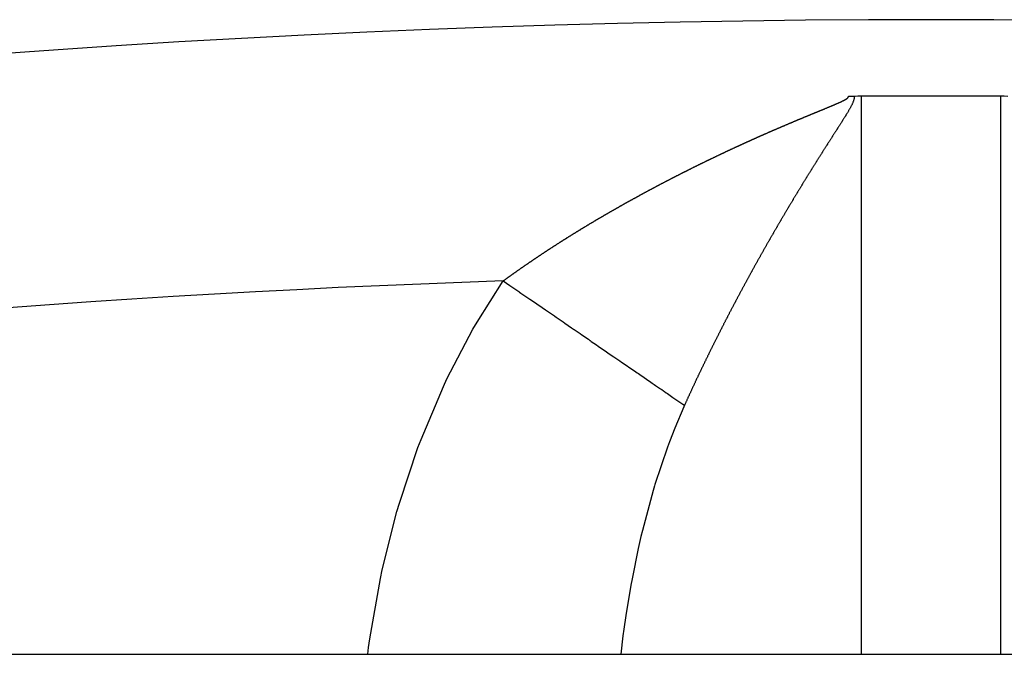
# Model space of a CAD drawing. Units: millimetres. Extents: x -331 to 543, y -360 to 360.
# Drawn here: x -238 to -230, y 85 to 90 of the extents above; entities that cross this region are included whole.
import ezdxf

# ---------------------------------------------------------------- set-up
doc = ezdxf.new("R2010")
doc.units = ezdxf.units.MM
doc.linetypes.add('DASHED', pattern=[9.652, 8.128, -1.524])
doc.layers.add('nevidi', color=4, linetype='DASHED')

msp = doc.modelspace()

# ---------------------------------------------------------------- linework, layer by layer
at = {"color": 2}
for p, q in [((-231.55, 89.3996), (-231, 89.3996)), ((-231, 89.3996), (-230.45, 89.3996)), ((-273.2295, 85), (-189.0385, 85))]:
    msp.add_line(p, q, dxfattribs=at)
for points in [[(-231.65, 89.3974), (-231.6489, 89.3975), (-231.647, 89.3975), (-231.6451, 89.3975), (-231.645, 89.3975), (-231.6432, 89.3975), (-231.6431, 89.3975), (-231.6413, 89.3975), (-231.6412, 89.3975), (-231.6394, 89.3976), (-231.6393, 89.3976), (-231.6375, 89.3976), (-231.6374, 89.3976), (-231.6356, 89.3976), (-231.6355, 89.3976), (-231.6337, 89.3976), (-231.6336, 89.3976), (-231.6318, 89.3977), (-231.6317, 89.3977), (-231.6299, 89.3977), (-231.6298, 89.3977), (-231.628, 89.3978), (-231.6279, 89.3978), (-231.6261, 89.3978), (-231.626, 89.3978), (-231.6242, 89.3979), (-231.6241, 89.3979), (-231.6223, 89.3979), (-231.6222, 89.3979), (-231.6204, 89.398), (-231.6203, 89.398), (-231.6185, 89.398), (-231.6184, 89.398), (-231.6166, 89.3981), (-231.6165, 89.3981), (-231.6147, 89.3981), (-231.6146, 89.3981), (-231.6128, 89.3982), (-231.6127, 89.3982), (-231.6109, 89.3982), (-231.6108, 89.3983), (-231.609, 89.3983), (-231.6089, 89.3983), (-231.6071, 89.3984), (-231.6069, 89.3984), (-231.6052, 89.3985), (-231.605, 89.3985), (-231.6039, 89.3985)], [(-231.6039, 89.3985), (-231.5769, 89.3993), (-231.55, 89.3996)], [(-230.45, 89.3996), (-230.4231, 89.3993), (-230.3961, 89.3985)]]:
    msp.add_lwpolyline(points, dxfattribs=at)
msp.add_arc((-231, -10), 100, 71.815629, 108.184371, dxfattribs=at)
at = {"layer": 'nevidi', "color": 7, "linetype": 'Continuous'}
for p, q in [((-231.55, 89.3996), (-231.55, 85)), ((-230.45, 85), (-230.45, 89.3996))]:
    msp.add_line(p, q, dxfattribs=at)
for points in [[(-231.9047, 89.2706), (-231.9021, 89.2717), (-231.8999, 89.2726), (-231.8965, 89.274), (-231.8949, 89.2746), (-231.8923, 89.2757), (-231.8898, 89.2768), (-231.8864, 89.2781), (-231.8851, 89.2787), (-231.8824, 89.2798), (-231.8797, 89.2809), (-231.8763, 89.2823), (-231.8752, 89.2827), (-231.8725, 89.2838), (-231.8696, 89.285), (-231.8663, 89.2864), (-231.8654, 89.2868), (-231.8629, 89.2878), (-231.8596, 89.2892), (-231.8563, 89.2906), (-231.8556, 89.2908), (-231.8531, 89.2918), (-231.8529, 89.2919), (-231.8496, 89.2933), (-231.8462, 89.2947), (-231.8458, 89.2949), (-231.8434, 89.2959), (-231.8429, 89.2961), (-231.8396, 89.2974), (-231.8363, 89.2988), (-231.8336, 89.2999), (-231.8329, 89.3002), (-231.8296, 89.3016), (-231.8265, 89.3028), (-231.8239, 89.3039), (-231.823, 89.3043), (-231.8197, 89.3057), (-231.8168, 89.3069), (-231.8142, 89.308), (-231.8131, 89.3084), (-231.8098, 89.3098), (-231.8071, 89.3109), (-231.8045, 89.312), (-231.8032, 89.3125), (-231.7999, 89.3139), (-231.7975, 89.3149), (-231.7948, 89.316), (-231.7933, 89.3166), (-231.79, 89.318), (-231.7879, 89.3189), (-231.7852, 89.32), (-231.7835, 89.3207), (-231.7802, 89.3221), (-231.7783, 89.3229), (-231.7757, 89.324), (-231.7737, 89.3248), (-231.7705, 89.3262), (-231.7688, 89.3269), (-231.7662, 89.328), (-231.764, 89.3289), (-231.7608, 89.3303), (-231.7591, 89.3311), (-231.7568, 89.3321), (-231.7544, 89.3331), (-231.7512, 89.3345), (-231.7497, 89.3351), (-231.7474, 89.3361), (-231.7449, 89.3372), (-231.7417, 89.3386), (-231.7404, 89.3392), (-231.7381, 89.3402), (-231.7354, 89.3414), (-231.7323, 89.3428), (-231.7312, 89.3433), (-231.7289, 89.3443), (-231.7261, 89.3456), (-231.723, 89.347), (-231.7222, 89.3474), (-231.7199, 89.3484), (-231.7169, 89.3498), (-231.7139, 89.3511), (-231.7133, 89.3514), (-231.7109, 89.3525), (-231.708, 89.3539), (-231.7051, 89.3553), (-231.7044, 89.3556), (-231.7022, 89.3567), (-231.6993, 89.3581), (-231.6964, 89.3595), (-231.6959, 89.3598), (-231.6934, 89.361), (-231.6908, 89.3624), (-231.688, 89.3639), (-231.6875, 89.3642), (-231.6853, 89.3654), (-231.6825, 89.3669), (-231.6799, 89.3684), (-231.6795, 89.3686), (-231.6773, 89.3698), (-231.6748, 89.3713), (-231.6725, 89.3727), (-231.6719, 89.373), (-231.6694, 89.3745), (-231.6681, 89.3753), (-231.6662, 89.3765), (-231.6646, 89.3774), (-231.6643, 89.3776), (-231.6626, 89.3788), (-231.6618, 89.3794), (-231.661, 89.38), (-231.6595, 89.3812), (-231.6584, 89.3822), (-231.658, 89.3825), (-231.6566, 89.3839), (-231.6561, 89.3845), (-231.6553, 89.3854), (-231.6541, 89.387), (-231.654, 89.3871), (-231.6523, 89.3897), (-231.6519, 89.3903)], [(-231.6039, 89.3985), (-231.6039, 89.3978), (-231.6039, 89.3944), (-231.6045, 89.3875), (-231.6049, 89.3837), (-231.606, 89.3775), (-231.6069, 89.3737), (-231.6084, 89.3679), (-231.6095, 89.3641), (-231.6113, 89.3586), (-231.6127, 89.3548), (-231.6148, 89.3494), (-231.6163, 89.3458), (-231.6185, 89.3406), (-231.6201, 89.3371), (-231.6225, 89.332), (-231.6241, 89.3286), (-231.6267, 89.3235), (-231.6283, 89.3203), (-231.631, 89.3153), (-231.6327, 89.3121), (-231.6354, 89.3072), (-231.6372, 89.3039), (-231.6398, 89.2991), (-231.6416, 89.2961), (-231.6417, 89.2959), (-231.6444, 89.2912), (-231.6462, 89.2879), (-231.649, 89.2833), (-231.6509, 89.28), (-231.6536, 89.2753), (-231.6555, 89.2722), (-231.6584, 89.2674), (-231.6602, 89.2644), (-231.6631, 89.2597), (-231.665, 89.2565), (-231.6678, 89.2519), (-231.6697, 89.2488), (-231.6725, 89.2442), (-231.6745, 89.241), (-231.6773, 89.2364), (-231.6793, 89.2333), (-231.6821, 89.2287), (-231.6841, 89.2256), (-231.6869, 89.221), (-231.6889, 89.2179), (-231.6918, 89.2133), (-231.6937, 89.2102), (-231.6967, 89.2055), (-231.6986, 89.2025), (-231.7016, 89.1978), (-231.7034, 89.1948), (-231.7064, 89.1901), (-231.7083, 89.1871), (-231.7113, 89.1824), (-231.7132, 89.1794), (-231.7162, 89.1747), (-231.7181, 89.1718), (-231.7211, 89.1671), (-231.723, 89.1641), (-231.726, 89.1594), (-231.7279, 89.1564), (-231.7309, 89.1518), (-231.7329, 89.1486), (-231.7358, 89.1441), (-231.7378, 89.141), (-231.7407, 89.1365), (-231.7427, 89.1333), (-231.7456, 89.1287), (-231.7476, 89.1256), (-231.7506, 89.121), (-231.7525, 89.118), (-231.7555, 89.1133), (-231.7574, 89.1103), (-231.7604, 89.1056), (-231.7624, 89.1025), (-231.7653, 89.098), (-231.7673, 89.0948), (-231.7702, 89.0903), (-231.7722, 89.0872), (-231.7751, 89.0826), (-231.7771, 89.0795), (-231.7801, 89.0749), (-231.782, 89.0719), (-231.785, 89.0671), (-231.7869, 89.0641), (-231.7899, 89.0594), (-231.7918, 89.0565), (-231.7949, 89.0517), (-231.7968, 89.0487), (-231.7998, 89.044), (-231.8018, 89.0409), (-231.8047, 89.0363), (-231.8067, 89.0332), (-231.8097, 89.0286), (-231.8116, 89.0254), (-231.8146, 89.0208), (-231.8165, 89.0178), (-231.8195, 89.013), (-231.8215, 89.01), (-231.8245, 89.0053), (-231.8265, 89.0022), (-231.8294, 88.9975), (-231.8313, 88.9945), (-231.8344, 88.9897), (-231.8363, 88.9867), (-231.8393, 88.982), (-231.8412, 88.979), (-231.8442, 88.9742), (-231.8462, 88.9711), (-231.8492, 88.9664), (-231.8511, 88.9634), (-231.8542, 88.9586), (-231.8561, 88.9556), (-231.8591, 88.9508), (-231.861, 88.9478), (-231.864, 88.943), (-231.866, 88.9399), (-231.8689, 88.9352), (-231.8709, 88.9321)], [(-231.6519, 89.3903), (-231.6511, 89.3919), (-231.651, 89.3922), (-231.6501, 89.3946), (-231.6501, 89.3949), (-231.6499, 89.3963), (-231.65, 89.3974)], [(-232.1953, 89.1489), (-232.1921, 89.1503), (-232.1896, 89.1513), (-232.1884, 89.1518), (-232.185, 89.1533), (-232.1823, 89.1545), (-232.1796, 89.1556), (-232.1782, 89.1562), (-232.1748, 89.1577), (-232.1723, 89.1587), (-232.1696, 89.1599), (-232.168, 89.1606), (-232.1646, 89.162), (-232.1623, 89.163), (-232.1596, 89.1642), (-232.1578, 89.1649), (-232.1544, 89.1664), (-232.1524, 89.1673), (-232.1499, 89.1683), (-232.1476, 89.1693), (-232.1442, 89.1707), (-232.1425, 89.1715), (-232.1399, 89.1726), (-232.1374, 89.1736), (-232.134, 89.1751), (-232.1326, 89.1757), (-232.1299, 89.1768), (-232.1272, 89.178), (-232.1238, 89.1794), (-232.1226, 89.1799), (-232.1199, 89.181), (-232.1169, 89.1823), (-232.1135, 89.1837), (-232.1126, 89.1841), (-232.1101, 89.1852), (-232.1067, 89.1866), (-232.1033, 89.1881), (-232.1027, 89.1883), (-232.1002, 89.1894), (-232.0999, 89.1895), (-232.0965, 89.1909), (-232.0931, 89.1924), (-232.0929, 89.1925), (-232.0902, 89.1936), (-232.0897, 89.1938), (-232.0863, 89.1952), (-232.0829, 89.1967), (-232.0802, 89.1978), (-232.0795, 89.1981), (-232.0761, 89.1995), (-232.073, 89.2009), (-232.0702, 89.202), (-232.0693, 89.2024), (-232.0659, 89.2038), (-232.063, 89.205), (-232.0605, 89.2061), (-232.0591, 89.2067), (-232.0557, 89.2081), (-232.0532, 89.2091), (-232.0505, 89.2103), (-232.0489, 89.2109), (-232.0455, 89.2123), (-232.0433, 89.2133), (-232.0406, 89.2144), (-232.0387, 89.2152), (-232.0353, 89.2166), (-232.0333, 89.2175), (-232.0306, 89.2186), (-232.0286, 89.2194), (-232.0252, 89.2209), (-232.0233, 89.2216), (-232.0206, 89.2227), (-232.0184, 89.2237), (-232.015, 89.2251), (-232.0135, 89.2257), (-232.0109, 89.2268), (-232.0082, 89.2279), (-232.0048, 89.2293), (-232.0037, 89.2298), (-232.0009, 89.2309), (-231.998, 89.2322), (-231.9946, 89.2336), (-231.9937, 89.2339), (-231.991, 89.2351), (-231.9878, 89.2364), (-231.9844, 89.2378), (-231.9838, 89.2381), (-231.981, 89.2392), (-231.9777, 89.2406), (-231.9743, 89.242), (-231.9738, 89.2422), (-231.9711, 89.2433), (-231.9709, 89.2434), (-231.9675, 89.2448), (-231.9641, 89.2462), (-231.9614, 89.2473), (-231.9607, 89.2476), (-231.9573, 89.249), (-231.9554, 89.2498), (-231.9541, 89.2503), (-231.9515, 89.2514), (-231.9506, 89.2518), (-231.9472, 89.2532), (-231.9442, 89.2544), (-231.9415, 89.2555), (-231.9404, 89.256), (-231.937, 89.2573), (-231.9343, 89.2585), (-231.9316, 89.2596), (-231.9303, 89.2601), (-231.9269, 89.2615), (-231.9244, 89.2625), (-231.9217, 89.2636), (-231.9201, 89.2643), (-231.9167, 89.2657), (-231.9145, 89.2666), (-231.912, 89.2676), (-231.91, 89.2684), (-231.9066, 89.2698), (-231.9047, 89.2706)], [(-232.4798, 89.0229), (-232.4783, 89.0236), (-232.4771, 89.0241), (-232.4739, 89.0256), (-232.4706, 89.0271), (-232.4699, 89.0274), (-232.4672, 89.0287), (-232.4638, 89.0302), (-232.4604, 89.0318), (-232.4599, 89.032), (-232.4572, 89.0332), (-232.457, 89.0333), (-232.4536, 89.0348), (-232.4502, 89.0364), (-232.45, 89.0365), (-232.4475, 89.0376), (-232.4468, 89.0379), (-232.4434, 89.0395), (-232.4403, 89.0409), (-232.4376, 89.0421), (-232.4367, 89.0425), (-232.4333, 89.0441), (-232.4303, 89.0454), (-232.4276, 89.0466), (-232.4265, 89.0471), (-232.4231, 89.0486), (-232.4204, 89.0499), (-232.4177, 89.0511), (-232.4163, 89.0517), (-232.4129, 89.0532), (-232.4104, 89.0544), (-232.4077, 89.0556), (-232.4061, 89.0563), (-232.4027, 89.0578), (-232.4006, 89.0588), (-232.398, 89.0599), (-232.3959, 89.0609), (-232.3925, 89.0624), (-232.3907, 89.0632), (-232.388, 89.0644), (-232.3858, 89.0654), (-232.3824, 89.0669), (-232.3808, 89.0676), (-232.3781, 89.0689), (-232.3756, 89.07), (-232.3722, 89.0715), (-232.3708, 89.0721), (-232.3681, 89.0733), (-232.3654, 89.0745), (-232.362, 89.076), (-232.3609, 89.0765), (-232.3584, 89.0776), (-232.3552, 89.079), (-232.3518, 89.0805), (-232.3511, 89.0809), (-232.3484, 89.0821), (-232.345, 89.0836), (-232.3416, 89.0851), (-232.3411, 89.0853), (-232.3384, 89.0865), (-232.3382, 89.0866), (-232.3348, 89.0881), (-232.3314, 89.0896), (-232.3312, 89.0897), (-232.3285, 89.0909), (-232.328, 89.0911), (-232.3246, 89.0926), (-232.3212, 89.0941), (-232.3186, 89.0952), (-232.3178, 89.0956), (-232.3144, 89.0971), (-232.3115, 89.0984), (-232.3087, 89.0996), (-232.3076, 89.1001), (-232.3042, 89.1016), (-232.3015, 89.1028), (-232.2988, 89.104), (-232.2974, 89.1046), (-232.294, 89.1061), (-232.2915, 89.1071), (-232.2888, 89.1083), (-232.2872, 89.109), (-232.2838, 89.1105), (-232.2815, 89.1115), (-232.2789, 89.1127), (-232.277, 89.1135), (-232.2736, 89.115), (-232.2717, 89.1158), (-232.269, 89.117), (-232.2668, 89.118), (-232.2634, 89.1194), (-232.2618, 89.1201), (-232.259, 89.1213), (-232.2566, 89.1224), (-232.2531, 89.1239), (-232.2518, 89.1245), (-232.2491, 89.1257), (-232.2463, 89.1268), (-232.2429, 89.1283), (-232.2418, 89.1288), (-232.2391, 89.13), (-232.2361, 89.1313), (-232.2327, 89.1327), (-232.2318, 89.1331), (-232.2293, 89.1342), (-232.2259, 89.1357), (-232.2225, 89.1372), (-232.222, 89.1374), (-232.2193, 89.1385), (-232.2191, 89.1386), (-232.2157, 89.1401), (-232.2123, 89.1416), (-232.2121, 89.1417), (-232.2093, 89.1428), (-232.2089, 89.143), (-232.2055, 89.1445), (-232.2021, 89.146), (-232.1993, 89.1471), (-232.1987, 89.1474), (-232.1953, 89.1489)], [(-232.7674, 88.8875), (-232.7654, 88.8885), (-232.763, 88.8896), (-232.7607, 88.8907), (-232.7574, 88.8924), (-232.7557, 88.8932), (-232.7531, 88.8944), (-232.7506, 88.8956), (-232.7473, 88.8972), (-232.7459, 88.8979), (-232.7433, 88.8992), (-232.7406, 88.9005), (-232.7372, 88.9021), (-232.7361, 88.9026), (-232.7334, 88.9039), (-232.7305, 88.9053), (-232.7271, 88.907), (-232.7262, 88.9074), (-232.7235, 88.9087), (-232.7204, 88.9102), (-232.717, 88.9118), (-232.7164, 88.9121), (-232.7137, 88.9134), (-232.7103, 88.915), (-232.707, 88.9167), (-232.7065, 88.9169), (-232.704, 88.9181), (-232.7036, 88.9183), (-232.7002, 88.9199), (-232.6969, 88.9215), (-232.6967, 88.9216), (-232.6942, 88.9228), (-232.6935, 88.9231), (-232.6901, 88.9247), (-232.687, 88.9262), (-232.6843, 88.9275), (-232.6834, 88.9279), (-232.68, 88.9295), (-232.6771, 88.9309), (-232.6744, 88.9322), (-232.6733, 88.9327), (-232.6699, 88.9343), (-232.6672, 88.9356), (-232.6645, 88.9369), (-232.6632, 88.9375), (-232.6598, 88.9391), (-232.6574, 88.9403), (-232.6548, 88.9415), (-232.6531, 88.9423), (-232.6497, 88.9439), (-232.6475, 88.945), (-232.645, 88.9462), (-232.643, 88.9471), (-232.6396, 88.9487), (-232.6378, 88.9496), (-232.6351, 88.9508), (-232.6329, 88.9519), (-232.6295, 88.9535), (-232.6279, 88.9542), (-232.6252, 88.9555), (-232.6227, 88.9567), (-232.6194, 88.9583), (-232.618, 88.9589), (-232.6153, 88.9602), (-232.6126, 88.9614), (-232.6092, 88.963), (-232.6081, 88.9635), (-232.6054, 88.9648), (-232.6025, 88.9662), (-232.5991, 88.9678), (-232.5982, 88.9682), (-232.5957, 88.9693), (-232.5923, 88.9709), (-232.589, 88.9725), (-232.5883, 88.9728), (-232.5858, 88.974), (-232.5856, 88.9741), (-232.5822, 88.9757), (-232.5788, 88.9772), (-232.5786, 88.9773), (-232.5759, 88.9786), (-232.5755, 88.9788), (-232.5721, 88.9804), (-232.5687, 88.982), (-232.566, 88.9832), (-232.5653, 88.9835), (-232.5619, 88.9851), (-232.5588, 88.9866), (-232.5561, 88.9878), (-232.5552, 88.9882), (-232.5518, 88.9898), (-232.5489, 88.9912), (-232.5464, 88.9923), (-232.545, 88.9929), (-232.5417, 88.9945), (-232.5391, 88.9957), (-232.5365, 88.9969), (-232.5349, 88.9976), (-232.5315, 88.9992), (-232.5292, 89.0002), (-232.5265, 89.0015), (-232.5247, 89.0023), (-232.5214, 89.0039), (-232.5193, 89.0048), (-232.5166, 89.006), (-232.5146, 89.007), (-232.5112, 89.0085), (-232.5094, 89.0094), (-232.5067, 89.0106), (-232.5044, 89.0116), (-232.501, 89.0132), (-232.4995, 89.0139), (-232.497, 89.0151), (-232.4943, 89.0163), (-232.4909, 89.0179), (-232.4898, 89.0184), (-232.487, 89.0196), (-232.4841, 89.021), (-232.4807, 89.0225), (-232.4798, 89.0229)], [(-233.0552, 88.7433), (-233.0539, 88.7439), (-233.0506, 88.7456), (-233.0481, 88.7469), (-233.0455, 88.7483), (-233.044, 88.7491), (-233.0407, 88.7508), (-233.0385, 88.7519), (-233.0358, 88.7533), (-233.034, 88.7542), (-233.0307, 88.7559), (-233.0288, 88.7569), (-233.0261, 88.7582), (-233.0241, 88.7593), (-233.0208, 88.761), (-233.019, 88.7619), (-233.0164, 88.7632), (-233.0142, 88.7644), (-233.0109, 88.7661), (-233.0093, 88.7669), (-233.0067, 88.7682), (-233.0043, 88.7695), (-233.0009, 88.7711), (-232.9996, 88.7718), (-232.997, 88.7732), (-232.991, 88.7762), (-232.9899, 88.7768), (-232.9875, 88.778), (-232.9844, 88.7796), (-232.981, 88.7813), (-232.9802, 88.7817), (-232.9777, 88.783), (-232.9744, 88.7847), (-232.9711, 88.7864), (-232.9706, 88.7866), (-232.968, 88.7879), (-232.9678, 88.788), (-232.9644, 88.7897), (-232.9611, 88.7914), (-232.9609, 88.7915), (-232.9582, 88.7929), (-232.9578, 88.7931), (-232.9545, 88.7948), (-232.9512, 88.7964), (-232.9485, 88.7978), (-232.9478, 88.7981), (-232.9445, 88.7998), (-232.9414, 88.8014), (-232.9387, 88.8027), (-232.9379, 88.8032), (-232.9345, 88.8048), (-232.9316, 88.8063), (-232.929, 88.8076), (-232.9279, 88.8082), (-232.9245, 88.8099), (-232.9219, 88.8112), (-232.9192, 88.8125), (-232.9179, 88.8132), (-232.9146, 88.8149), (-232.9121, 88.8161), (-232.9094, 88.8174), (-232.9079, 88.8182), (-232.9046, 88.8199), (-232.9023, 88.821), (-232.8999, 88.8222), (-232.8979, 88.8232), (-232.8946, 88.8249), (-232.8927, 88.8258), (-232.8901, 88.8271), (-232.8879, 88.8282), (-232.8845, 88.8299), (-232.883, 88.8306), (-232.8803, 88.832), (-232.8779, 88.8332), (-232.8745, 88.8349), (-232.8732, 88.8355), (-232.8705, 88.8368), (-232.8679, 88.8382), (-232.8645, 88.8398), (-232.8634, 88.8404), (-232.8607, 88.8417), (-232.8578, 88.8431), (-232.8545, 88.8448), (-232.8536, 88.8452), (-232.8509, 88.8466), (-232.8478, 88.8481), (-232.8445, 88.8497), (-232.8438, 88.8501), (-232.8411, 88.8514), (-232.8378, 88.853), (-232.8344, 88.8547), (-232.834, 88.8549), (-232.8315, 88.8561), (-232.8311, 88.8563), (-232.8277, 88.858), (-232.8244, 88.8596), (-232.8242, 88.8597), (-232.8217, 88.861), (-232.8211, 88.8613), (-232.8177, 88.8629), (-232.8146, 88.8645), (-232.8119, 88.8658), (-232.811, 88.8662), (-232.8077, 88.8679), (-232.8048, 88.8693), (-232.8021, 88.8706), (-232.801, 88.8711), (-232.7976, 88.8728), (-232.7949, 88.8741), (-232.7922, 88.8754), (-232.7909, 88.876), (-232.7876, 88.8777), (-232.7851, 88.8789), (-232.7824, 88.8802), (-232.7809, 88.881), (-232.7775, 88.8826), (-232.7753, 88.8837), (-232.7726, 88.885), (-232.7708, 88.8858), (-232.7674, 88.8875)], [(-231.8709, 88.9321), (-231.8739, 88.9274), (-231.8758, 88.9243), (-231.8789, 88.9195), (-231.8808, 88.9165), (-231.8838, 88.9117), (-231.8857, 88.9087), (-231.8887, 88.9039), (-231.8907, 88.9008), (-231.8937, 88.8961), (-231.8956, 88.893), (-231.8986, 88.8882), (-231.9006, 88.8851), (-231.9016, 88.8834), (-231.9035, 88.8804), (-231.9055, 88.8772), (-231.9084, 88.8726), (-231.9105, 88.8693), (-231.9134, 88.8647), (-231.9154, 88.8615), (-231.9183, 88.8567), (-231.9202, 88.8537), (-231.9233, 88.8489), (-231.9252, 88.8458), (-231.9282, 88.841), (-231.9302, 88.8378), (-231.9331, 88.8331), (-231.9351, 88.83), (-231.938, 88.8252), (-231.9399, 88.8221), (-231.943, 88.8173), (-231.9449, 88.8142), (-231.9479, 88.8094), (-231.9499, 88.8062), (-231.9528, 88.8015), (-231.9548, 88.7983), (-231.9577, 88.7936), (-231.9597, 88.7904), (-231.9626, 88.7856), (-231.9646, 88.7825), (-231.9675, 88.7777), (-231.9695, 88.7745), (-231.9724, 88.7698), (-231.9744, 88.7665), (-231.9773, 88.7618), (-231.9794, 88.7585), (-231.9823, 88.7538), (-231.9842, 88.7507), (-231.9872, 88.7458), (-231.9891, 88.7427), (-231.9921, 88.7378), (-231.994, 88.7347), (-231.997, 88.7299), (-231.999, 88.7267), (-232.0019, 88.7219), (-232.0039, 88.7187), (-232.0068, 88.7139), (-232.0088, 88.7107), (-232.0117, 88.7059), (-232.0136, 88.7028), (-232.0166, 88.6979), (-232.0185, 88.6947), (-232.0215, 88.6899), (-232.0235, 88.6867), (-232.0264, 88.6819), (-232.0284, 88.6786), (-232.0313, 88.6739), (-232.0332, 88.6707), (-232.0362, 88.6658), (-232.0381, 88.6627), (-232.0411, 88.6577), (-232.043, 88.6546), (-232.046, 88.6496), (-232.0479, 88.6466), (-232.0509, 88.6416), (-232.0528, 88.6385), (-232.0557, 88.6336), (-232.0577, 88.6303), (-232.0606, 88.6255), (-232.0626, 88.6223), (-232.0655, 88.6174), (-232.0674, 88.6143), (-232.0704, 88.6093), (-232.0723, 88.6062), (-232.0753, 88.6012), (-232.0772, 88.5981), (-232.0802, 88.5931), (-232.0821, 88.5899), (-232.085, 88.5851), (-232.087, 88.5818), (-232.0899, 88.577), (-232.0919, 88.5737), (-232.0948, 88.5688), (-232.0967, 88.5657), (-232.0997, 88.5607), (-232.1016, 88.5575), (-232.1046, 88.5525), (-232.1065, 88.5494), (-232.1095, 88.5444), (-232.1114, 88.5412), (-232.1143, 88.5363), (-232.1163, 88.533), (-232.1191, 88.5282), (-232.1211, 88.5248), (-232.124, 88.52), (-232.126, 88.5167), (-232.1289, 88.5118), (-232.1308, 88.5085), (-232.1338, 88.5036), (-232.1356, 88.5005), (-232.1386, 88.4954), (-232.1405, 88.4923), (-232.1435, 88.4872), (-232.1454, 88.484), (-232.1484, 88.479), (-232.1502, 88.4759), (-232.1532, 88.4709), (-232.155, 88.4677), (-232.1551, 88.4676), (-232.158, 88.4627)], [(-233.3353, 88.5938), (-233.3329, 88.5951), (-233.3316, 88.5958), (-233.3284, 88.5976), (-233.3258, 88.599), (-233.3234, 88.6003), (-233.3219, 88.6011), (-233.3187, 88.6029), (-233.3163, 88.6042), (-233.3139, 88.6055), (-233.3122, 88.6064), (-233.309, 88.6082), (-233.3068, 88.6094), (-233.3045, 88.6107), (-233.3025, 88.6118), (-233.2993, 88.6135), (-233.2973, 88.6146), (-233.295, 88.6159), (-233.2928, 88.6171), (-233.2896, 88.6188), (-233.2878, 88.6198), (-233.2854, 88.6211), (-233.2831, 88.6224), (-233.2798, 88.6241), (-233.2783, 88.6249), (-233.2759, 88.6262), (-233.2733, 88.6276), (-233.2701, 88.6294), (-233.2688, 88.6301), (-233.2664, 88.6314), (-233.2636, 88.6329), (-233.2603, 88.6347), (-233.2593, 88.6353), (-233.2569, 88.6366), (-233.2538, 88.6382), (-233.2506, 88.64), (-233.2497, 88.6404), (-233.2473, 88.6417), (-233.2441, 88.6435), (-233.2408, 88.6452), (-233.2404, 88.6455), (-233.2378, 88.6469), (-233.2376, 88.647), (-233.2343, 88.6487), (-233.2311, 88.6505), (-233.2308, 88.6506), (-233.2282, 88.652), (-233.2278, 88.6523), (-233.2245, 88.654), (-233.2213, 88.6558), (-233.2187, 88.6572), (-233.218, 88.6575), (-233.2148, 88.6593), (-233.2117, 88.6609), (-233.2091, 88.6623), (-233.2082, 88.6627), (-233.205, 88.6645), (-233.2021, 88.666), (-233.1995, 88.6674), (-233.1984, 88.668), (-233.1952, 88.6697), (-233.1925, 88.6711), (-233.1899, 88.6725), (-233.1886, 88.6732), (-233.1854, 88.675), (-233.183, 88.6762), (-233.1803, 88.6776), (-233.1788, 88.6784), (-233.1755, 88.6802), (-233.1734, 88.6813), (-233.1707, 88.6827), (-233.169, 88.6837), (-233.1657, 88.6854), (-233.1637, 88.6864), (-233.1611, 88.6878), (-233.1592, 88.6889), (-233.1559, 88.6906), (-233.1541, 88.6915), (-233.1515, 88.6929), (-233.1493, 88.6941), (-233.146, 88.6958), (-233.1445, 88.6966), (-233.1419, 88.698), (-233.1395, 88.6993), (-233.1362, 88.701), (-233.1349, 88.7017), (-233.1323, 88.7031), (-233.1296, 88.7044), (-233.1263, 88.7062), (-233.1253, 88.7067), (-233.1226, 88.7081), (-233.1198, 88.7096), (-233.1165, 88.7113), (-233.1156, 88.7118), (-233.113, 88.7132), (-233.1099, 88.7148), (-233.1066, 88.7165), (-233.106, 88.7168), (-233.1033, 88.7182), (-233.1, 88.7199), (-233.0967, 88.7217), (-233.0963, 88.7219), (-233.0939, 88.7232), (-233.0935, 88.7234), (-233.0902, 88.7251), (-233.0869, 88.7268), (-233.0866, 88.7269), (-233.0842, 88.7282), (-233.0836, 88.7285), (-233.0803, 88.7302), (-233.0772, 88.7319), (-233.0746, 88.7332), (-233.0737, 88.7337), (-233.0704, 88.7354), (-233.0675, 88.7369), (-233.0649, 88.7382), (-233.0638, 88.7388), (-233.0605, 88.7405), (-233.0578, 88.7419), (-233.0552, 88.7433)], [(-233.6085, 88.4384), (-233.6062, 88.4397), (-233.6039, 88.4411), (-233.6022, 88.4421), (-233.5991, 88.4439), (-233.597, 88.4451), (-233.5945, 88.4466), (-233.5928, 88.4476), (-233.5897, 88.4494), (-233.5878, 88.4505), (-233.5853, 88.452), (-233.5834, 88.4531), (-233.5802, 88.4549), (-233.5785, 88.4559), (-233.576, 88.4574), (-233.5739, 88.4586), (-233.5708, 88.4604), (-233.5693, 88.4613), (-233.5668, 88.4628), (-233.5645, 88.4641), (-233.5613, 88.4659), (-233.5601, 88.4667), (-233.5576, 88.4681), (-233.555, 88.4696), (-233.5519, 88.4714), (-233.5508, 88.472), (-233.5483, 88.4735), (-233.5456, 88.4751), (-233.5424, 88.4769), (-233.5416, 88.4774), (-233.539, 88.4789), (-233.5361, 88.4806), (-233.5329, 88.4824), (-233.5323, 88.4827), (-233.5298, 88.4842), (-233.5266, 88.486), (-233.5234, 88.4878), (-233.523, 88.4881), (-233.5205, 88.4895), (-233.5203, 88.4897), (-233.5171, 88.4915), (-233.5139, 88.4933), (-233.5137, 88.4934), (-233.5112, 88.4949), (-233.5108, 88.4951), (-233.5076, 88.4969), (-233.5044, 88.4988), (-233.5019, 88.5002), (-233.5013, 88.5006), (-233.4981, 88.5024), (-233.4951, 88.5041), (-233.4926, 88.5055), (-233.4917, 88.506), (-233.4886, 88.5078), (-233.4856, 88.5095), (-233.4833, 88.5109), (-233.4809, 88.5122), (-233.4763, 88.5148), (-233.4739, 88.5162), (-233.4727, 88.5169), (-233.4695, 88.5187), (-233.4669, 88.5201), (-233.4646, 88.5215), (-233.4631, 88.5223), (-233.4599, 88.5241), (-233.4576, 88.5254), (-233.4553, 88.5268), (-233.4536, 88.5277), (-233.4504, 88.5295), (-233.4482, 88.5307), (-233.4459, 88.5321), (-233.444, 88.5331), (-233.4408, 88.5349), (-233.4389, 88.536), (-233.4365, 88.5373), (-233.4344, 88.5386), (-233.4312, 88.5404), (-233.4295, 88.5413), (-233.4272, 88.5426), (-233.4248, 88.5439), (-233.4216, 88.5457), (-233.4201, 88.5466), (-233.4178, 88.5479), (-233.4152, 88.5493), (-233.412, 88.5511), (-233.4107, 88.5519), (-233.4084, 88.5532), (-233.4056, 88.5547), (-233.4024, 88.5565), (-233.4013, 88.5571), (-233.399, 88.5584), (-233.396, 88.5601), (-233.3928, 88.5619), (-233.3919, 88.5624), (-233.3896, 88.5637), (-233.3864, 88.5655), (-233.3831, 88.5673), (-233.3825, 88.5676), (-233.3801, 88.5689), (-233.3799, 88.5691), (-233.3767, 88.5708), (-233.3735, 88.5726), (-233.3731, 88.5729), (-233.3707, 88.5742), (-233.3703, 88.5744), (-233.3671, 88.5762), (-233.3638, 88.578), (-233.3636, 88.5781), (-233.3613, 88.5794), (-233.3606, 88.5798), (-233.3574, 88.5816), (-233.3542, 88.5833), (-233.3518, 88.5846), (-233.351, 88.5851), (-233.3477, 88.5869), (-233.3447, 88.5886), (-233.3424, 88.5899), (-233.3413, 88.5905), (-233.3381, 88.5922), (-233.3353, 88.5938)], [(-233.8736, 88.2773), (-233.8705, 88.2792), (-233.8695, 88.2798), (-233.8671, 88.2813), (-233.8645, 88.283), (-233.8614, 88.2849), (-233.8606, 88.2854), (-233.8582, 88.2869), (-233.8554, 88.2887), (-233.8523, 88.2906), (-233.8515, 88.2911), (-233.8493, 88.2925), (-233.8462, 88.2944), (-233.8432, 88.2963), (-233.8426, 88.2967), (-233.8402, 88.2982), (-233.8371, 88.3001), (-233.8341, 88.302), (-233.8337, 88.3022), (-233.8312, 88.3037), (-233.831, 88.3039), (-233.828, 88.3058), (-233.8249, 88.3077), (-233.8247, 88.3078), (-233.8223, 88.3093), (-233.8219, 88.3096), (-233.8188, 88.3115), (-233.8158, 88.3133), (-233.8133, 88.3149), (-233.8127, 88.3152), (-233.8097, 88.3171), (-233.8066, 88.319), (-233.8044, 88.3204), (-233.8035, 88.3209), (-233.8005, 88.3228), (-233.7976, 88.3246), (-233.7952, 88.3261), (-233.7944, 88.3266), (-233.7913, 88.3285), (-233.7886, 88.3301), (-233.7862, 88.3316), (-233.7852, 88.3322), (-233.7821, 88.3341), (-233.7797, 88.3356), (-233.7772, 88.3371), (-233.776, 88.3379), (-233.7729, 88.3398), (-233.7706, 88.3411), (-233.7682, 88.3426), (-233.7668, 88.3435), (-233.7637, 88.3454), (-233.7614, 88.3468), (-233.7592, 88.3482), (-233.7575, 88.3492), (-233.7545, 88.351), (-233.7524, 88.3523), (-233.7501, 88.3537), (-233.7483, 88.3548), (-233.7452, 88.3567), (-233.7434, 88.3578), (-233.7409, 88.3593), (-233.7391, 88.3604), (-233.736, 88.3623), (-233.7343, 88.3633), (-233.7319, 88.3648), (-233.7298, 88.366), (-233.7267, 88.3679), (-233.7253, 88.3688), (-233.7228, 88.3703), (-233.7205, 88.3716), (-233.7174, 88.3735), (-233.7162, 88.3742), (-233.7137, 88.3757), (-233.7112, 88.3772), (-233.7082, 88.3791), (-233.7069, 88.3798), (-233.7046, 88.3812), (-233.702, 88.3828), (-233.6989, 88.3847), (-233.6978, 88.3853), (-233.6956, 88.3867), (-233.6927, 88.3884), (-233.6896, 88.3903), (-233.6887, 88.3908), (-233.6865, 88.3921), (-233.6833, 88.394), (-233.6802, 88.3959), (-233.6796, 88.3962), (-233.6771, 88.3977), (-233.674, 88.3996), (-233.6709, 88.4014), (-233.6705, 88.4017), (-233.668, 88.4032), (-233.6678, 88.4033), (-233.6647, 88.4051), (-233.6616, 88.407), (-233.6614, 88.4071), (-233.6589, 88.4086), (-233.6585, 88.4088), (-233.6553, 88.4107), (-233.6522, 88.4125), (-233.6497, 88.414), (-233.6491, 88.4144), (-233.646, 88.4163), (-233.6431, 88.418), (-233.6406, 88.4195), (-233.6398, 88.4199), (-233.6366, 88.4218), (-233.6339, 88.4234), (-233.6314, 88.4249), (-233.6304, 88.4255), (-233.6273, 88.4273), (-233.6245, 88.4289), (-233.6223, 88.4303), (-233.621, 88.431), (-233.6179, 88.4329), (-233.6154, 88.4343), (-233.6131, 88.4357), (-233.6116, 88.4366), (-233.6085, 88.4384)], [(-232.158, 88.4627), (-232.16, 88.4594), (-232.1628, 88.4545), (-232.1648, 88.4511), (-232.1677, 88.4463), (-232.1697, 88.4429), (-232.1725, 88.438), (-232.1745, 88.4347), (-232.1774, 88.4298), (-232.1793, 88.4266), (-232.1822, 88.4215), (-232.1841, 88.4183), (-232.1871, 88.4133), (-232.189, 88.4101), (-232.1919, 88.405), (-232.1938, 88.4018), (-232.1968, 88.3967), (-232.1986, 88.3935), (-232.2016, 88.3885), (-232.2035, 88.3852), (-232.2064, 88.3803), (-232.2083, 88.3769), (-232.2112, 88.372), (-232.2131, 88.3686), (-232.216, 88.3637), (-232.218, 88.3603), (-232.2208, 88.3554), (-232.2228, 88.352), (-232.2256, 88.3471), (-232.2276, 88.3437), (-232.2305, 88.3388), (-232.2324, 88.3354), (-232.2353, 88.3305), (-232.2372, 88.3272), (-232.2401, 88.3222), (-232.2419, 88.3189), (-232.2449, 88.3138), (-232.2467, 88.3106), (-232.2497, 88.3055), (-232.2516, 88.3023), (-232.2545, 88.2972), (-232.2564, 88.2939), (-232.2593, 88.2888), (-232.2612, 88.2856), (-232.2641, 88.2805), (-232.2659, 88.2772), (-232.2689, 88.2721), (-232.2707, 88.2689), (-232.2737, 88.2637), (-232.2755, 88.2605), (-232.2785, 88.2554), (-232.2803, 88.2521), (-232.2832, 88.247), (-232.2851, 88.2438), (-232.288, 88.2386), (-232.2899, 88.2354), (-232.2928, 88.2303), (-232.2946, 88.227), (-232.2975, 88.222), (-232.2994, 88.2186), (-232.3022, 88.2137), (-232.3042, 88.2102), (-232.307, 88.2053), (-232.3089, 88.2018), (-232.3117, 88.1969), (-232.3137, 88.1935), (-232.3165, 88.1885), (-232.3184, 88.185), (-232.3212, 88.1801), (-232.3232, 88.1766), (-232.326, 88.1717), (-232.3279, 88.1682), (-232.3307, 88.1633), (-232.3327, 88.1598), (-232.3355, 88.1548), (-232.3374, 88.1514), (-232.3402, 88.1464), (-232.3421, 88.143), (-232.3449, 88.138), (-232.3469, 88.1346), (-232.3497, 88.1296), (-232.3516, 88.1261), (-232.3544, 88.1212), (-232.3563, 88.1177), (-232.3591, 88.1127), (-232.361, 88.1093), (-232.3638, 88.1043), (-232.3657, 88.1008), (-232.3685, 88.0959), (-232.3704, 88.0924), (-232.3732, 88.0874), (-232.3751, 88.084), (-232.3779, 88.079), (-232.3798, 88.0755), (-232.3826, 88.0705), (-232.3845, 88.0671), (-232.3873, 88.0621), (-232.3892, 88.0586), (-232.392, 88.0536), (-232.3939, 88.0501), (-232.3967, 88.0451), (-232.3977, 88.0432), (-232.3986, 88.0417), (-232.4013, 88.0367), (-232.4032, 88.0333), (-232.406, 88.0281), (-232.4079, 88.0248), (-232.4108, 88.0196), (-232.4126, 88.0163), (-232.4154, 88.0111), (-232.4172, 88.0078), (-232.4201, 88.0026), (-232.4219, 87.9994), (-232.4247, 87.9942), (-232.4265, 87.9909), (-232.4294, 87.9857), (-232.4312, 87.9824), (-232.434, 87.9772), (-232.4358, 87.9739), (-232.4386, 87.9687)], [(-234.131, 88.1093), (-234.1292, 88.1105), (-234.1263, 88.1124), (-234.1245, 88.1136), (-234.1222, 88.1152), (-234.1205, 88.1164), (-234.1175, 88.1184), (-234.116, 88.1194), (-234.1136, 88.121), (-234.1117, 88.1223), (-234.1088, 88.1243), (-234.1072, 88.1253), (-234.105, 88.1268), (-234.1029, 88.1282), (-234.1, 88.1302), (-234.0986, 88.1311), (-234.0963, 88.1327), (-234.0941, 88.1341), (-234.0912, 88.1361), (-234.0898, 88.137), (-234.0876, 88.1384), (-234.0853, 88.14), (-234.0824, 88.1419), (-234.0812, 88.1427), (-234.0789, 88.1443), (-234.0765, 88.1459), (-234.0736, 88.1478), (-234.0725, 88.1485), (-234.0702, 88.15), (-234.0677, 88.1517), (-234.0648, 88.1537), (-234.0638, 88.1543), (-234.0614, 88.1559), (-234.0589, 88.1576), (-234.0559, 88.1595), (-234.0551, 88.1601), (-234.0528, 88.1616), (-234.05, 88.1635), (-234.0471, 88.1654), (-234.0463, 88.1659), (-234.0441, 88.1674), (-234.0411, 88.1693), (-234.0382, 88.1713), (-234.0376, 88.1716), (-234.0352, 88.1732), (-234.0323, 88.1751), (-234.0293, 88.1771), (-234.0289, 88.1774), (-234.0265, 88.1789), (-234.0264, 88.179), (-234.0234, 88.181), (-234.0204, 88.1829), (-234.02, 88.1832), (-234.0177, 88.1847), (-234.0175, 88.1849), (-234.0145, 88.1868), (-234.0115, 88.1888), (-234.0113, 88.1889), (-234.0089, 88.1904), (-234.0086, 88.1907), (-234.0056, 88.1926), (-234.0026, 88.1946), (-234.0024, 88.1947), (-234.0002, 88.1961), (-233.9996, 88.1965), (-233.9967, 88.1985), (-233.9937, 88.2004), (-233.9913, 88.2019), (-233.9907, 88.2023), (-233.9877, 88.2043), (-233.9849, 88.2061), (-233.9826, 88.2076), (-233.9818, 88.2081), (-233.9788, 88.2101), (-233.976, 88.2119), (-233.9738, 88.2133), (-233.9728, 88.2139), (-233.9698, 88.2159), (-233.9672, 88.2175), (-233.9648, 88.2191), (-233.9638, 88.2197), (-233.9609, 88.2217), (-233.9585, 88.2232), (-233.9561, 88.2247), (-233.9549, 88.2255), (-233.9519, 88.2274), (-233.9495, 88.229), (-233.9473, 88.2304), (-233.9459, 88.2313), (-233.9429, 88.2332), (-233.9407, 88.2346), (-233.9383, 88.2362), (-233.9369, 88.2371), (-233.9319, 88.2403), (-233.9295, 88.2418), (-233.9279, 88.2428), (-233.9249, 88.2447), (-233.9229, 88.246), (-233.9206, 88.2474), (-233.9188, 88.2486), (-233.9158, 88.2505), (-233.914, 88.2516), (-233.9117, 88.2531), (-233.9098, 88.2543), (-233.9068, 88.2562), (-233.9052, 88.2573), (-233.9028, 88.2588), (-233.9008, 88.2601), (-233.8977, 88.262), (-233.8963, 88.2629), (-233.8939, 88.2644), (-233.8917, 88.2658), (-233.8887, 88.2677), (-233.8873, 88.2686), (-233.8851, 88.27), (-233.8826, 88.2715), (-233.8796, 88.2734), (-233.8784, 88.2742), (-233.876, 88.2757), (-233.8736, 88.2773)], [(-234.369, 87.9421), (-234.3687, 87.9423), (-234.3662, 87.9441), (-234.3634, 87.9461), (-234.3626, 87.9467), (-234.3604, 87.9483), (-234.3578, 87.9502), (-234.355, 87.9522), (-234.3543, 87.9528), (-234.352, 87.9544), (-234.3498, 87.9561), (-234.3494, 87.9563), (-234.3466, 87.9583), (-234.3459, 87.9589), (-234.3436, 87.9605), (-234.341, 87.9624), (-234.3382, 87.9644), (-234.3375, 87.965), (-234.3352, 87.9666), (-234.3326, 87.9685), (-234.3298, 87.9705), (-234.3292, 87.9709), (-234.327, 87.9725), (-234.3241, 87.9746), (-234.3213, 87.9766), (-234.3208, 87.977), (-234.3185, 87.9786), (-234.3157, 87.9806), (-234.3129, 87.9827), (-234.3123, 87.9831), (-234.31, 87.9847), (-234.3072, 87.9867), (-234.3044, 87.9887), (-234.3038, 87.9891), (-234.3016, 87.9907), (-234.2987, 87.9928), (-234.2959, 87.9948), (-234.2955, 87.995), (-234.2932, 87.9967), (-234.2931, 87.9968), (-234.2902, 87.9988), (-234.2874, 88.0008), (-234.287, 88.0011), (-234.2847, 88.0027), (-234.2845, 88.0028), (-234.2817, 88.0049), (-234.2789, 88.0069), (-234.2785, 88.0071), (-234.2762, 88.0087), (-234.276, 88.0089), (-234.2732, 88.0109), (-234.2703, 88.0129), (-234.2702, 88.013), (-234.2679, 88.0146), (-234.2675, 88.0149), (-234.2646, 88.0169), (-234.2618, 88.0189), (-234.2616, 88.0191), (-234.2593, 88.0207), (-234.2589, 88.0209), (-234.2561, 88.0229), (-234.2532, 88.0249), (-234.2531, 88.0251), (-234.251, 88.0266), (-234.2504, 88.027), (-234.2475, 88.029), (-234.2447, 88.031), (-234.2424, 88.0326), (-234.2418, 88.033), (-234.239, 88.035), (-234.2361, 88.037), (-234.2338, 88.0385), (-234.2332, 88.039), (-234.2304, 88.041), (-234.2277, 88.0428), (-234.2254, 88.0444), (-234.2246, 88.045), (-234.2218, 88.047), (-234.2191, 88.0488), (-234.2168, 88.0504), (-234.216, 88.051), (-234.2131, 88.053), (-234.2105, 88.0548), (-234.2084, 88.0563), (-234.2074, 88.0569), (-234.2045, 88.0589), (-234.202, 88.0607), (-234.1997, 88.0623), (-234.1988, 88.0629), (-234.1959, 88.0649), (-234.1934, 88.0666), (-234.1911, 88.0682), (-234.1901, 88.0689), (-234.1872, 88.0709), (-234.1849, 88.0725), (-234.1826, 88.0741), (-234.1814, 88.0748), (-234.1786, 88.0768), (-234.1762, 88.0784), (-234.174, 88.08), (-234.1728, 88.0808), (-234.1699, 88.0828), (-234.1678, 88.0842), (-234.1654, 88.0858), (-234.1641, 88.0868), (-234.1612, 88.0887), (-234.1591, 88.0902), (-234.1567, 88.0918), (-234.1554, 88.0927), (-234.1525, 88.0947), (-234.1505, 88.096), (-234.1482, 88.0976), (-234.1467, 88.0986), (-234.1438, 88.1006), (-234.1418, 88.1019), (-234.1395, 88.1035), (-234.1379, 88.1046), (-234.135, 88.1065), (-234.1333, 88.1077), (-234.131, 88.1093)], [(-235.4346, 85), (-235.4291, 85.0528), (-235.4194, 85.1229), (-235.3363, 85.5962), (-235.3217, 85.6651), (-235.2063, 86.1239), (-235.1869, 86.1905), (-235.0405, 86.6305), (-235.0167, 86.6937), (-234.8403, 87.1112), (-234.8122, 87.1709), (-234.6079, 87.5613), (-234.5757, 87.6168), (-234.369, 87.9421)], [(-234.369, 87.9421), (-234.3171, 87.9064), (-234.3009, 87.8953), (-234.2539, 87.863), (-234.2463, 87.8578), (-234.2412, 87.8543), (-234.23, 87.8466), (-234.1758, 87.8094), (-234.1602, 87.7986), (-234.1079, 87.7627), (-234.1055, 87.7611), (-234.0953, 87.7541), (-234.0891, 87.7498), (-234.0359, 87.7132), (-234.0201, 87.7024), (-233.9667, 87.6658), (-233.964, 87.6639), (-233.9516, 87.6554), (-233.8983, 87.6188), (-233.8829, 87.6082), (-233.8309, 87.5724), (-233.8233, 87.5673), (-233.8158, 87.5621), (-233.8114, 87.559), (-233.7643, 87.5268), (-233.7491, 87.5163), (-233.6989, 87.4818), (-233.687, 87.4736), (-233.6841, 87.4717), (-233.6755, 87.4657), (-233.6348, 87.4377), (-233.6204, 87.4279), (-233.572, 87.3946), (-233.5575, 87.3847), (-233.5561, 87.3837), (-233.545, 87.3761), (-233.5106, 87.3525), (-233.4969, 87.343), (-233.4509, 87.3114), (-233.4371, 87.302), (-233.4316, 87.2982), (-233.4212, 87.2911), (-233.393, 87.2717), (-233.38, 87.2628), (-233.3367, 87.2331), (-233.3244, 87.2246), (-233.3146, 87.2179), (-233.3049, 87.2112), (-233.2824, 87.1957), (-233.2703, 87.1875), (-233.2301, 87.1598), (-233.2185, 87.1519), (-233.206, 87.1432), (-233.197, 87.1371), (-233.1799, 87.1253), (-233.1688, 87.1177), (-233.1319, 87.0924), (-233.1213, 87.0851), (-233.1066, 87.075), (-233.0984, 87.0694), (-233.0862, 87.0609), (-233.0762, 87.0541), (-233.0428, 87.0312), (-233.0332, 87.0246), (-233.0172, 87.0136), (-233.0099, 87.0086), (-233.0019, 87.0031), (-232.993, 86.9969), (-232.9636, 86.9768), (-232.9551, 86.9709), (-232.9417, 86.9617)], [(-232.4386, 87.9687), (-232.4404, 87.9654), (-232.4433, 87.9602), (-232.4451, 87.9569), (-232.4479, 87.9517), (-232.4497, 87.9485), (-232.4525, 87.9432), (-232.4543, 87.94), (-232.4571, 87.9347), (-232.4589, 87.9315), (-232.4617, 87.9262), (-232.4636, 87.9228), (-232.4663, 87.9177), (-232.4682, 87.9143), (-232.4709, 87.9092), (-232.4728, 87.9058), (-232.4755, 87.9007), (-232.4774, 87.8972), (-232.4801, 87.8922), (-232.482, 87.8887), (-232.4847, 87.8837), (-232.4866, 87.8802), (-232.4893, 87.8752), (-232.4912, 87.8717), (-232.4939, 87.8666), (-232.4958, 87.8631), (-232.4985, 87.858), (-232.5003, 87.8547), (-232.5031, 87.8494), (-232.5049, 87.8461), (-232.5077, 87.8409), (-232.5094, 87.8376), (-232.5122, 87.8324), (-232.514, 87.829), (-232.5168, 87.8238), (-232.5186, 87.8203), (-232.5213, 87.8153), (-232.5232, 87.8118), (-232.5259, 87.8068), (-232.5277, 87.8033), (-232.5304, 87.7982), (-232.5323, 87.7947), (-232.5349, 87.7897), (-232.5368, 87.7862), (-232.5395, 87.7811), (-232.5413, 87.7776), (-232.544, 87.7724), (-232.5458, 87.7691), (-232.5486, 87.7638), (-232.5503, 87.7605), (-232.5531, 87.7553), (-232.5549, 87.7519), (-232.5576, 87.7467), (-232.5594, 87.7432), (-232.5621, 87.7382), (-232.5639, 87.7347), (-232.5666, 87.7296), (-232.5684, 87.7261), (-232.5711, 87.7209), (-232.5729, 87.7176), (-232.5757, 87.7123), (-232.5774, 87.709), (-232.5801, 87.7037), (-232.5819, 87.7004), (-232.5846, 87.6951), (-232.5864, 87.6918), (-232.5891, 87.6866), (-232.5909, 87.6831), (-232.5935, 87.678), (-232.5954, 87.6745), (-232.598, 87.6693), (-232.5998, 87.6659), (-232.6025, 87.6607), (-232.6043, 87.6573), (-232.607, 87.652), (-232.6087, 87.6486), (-232.6114, 87.6435), (-232.6132, 87.6399), (-232.6159, 87.6349), (-232.6177, 87.6313), (-232.6203, 87.6263), (-232.6221, 87.6228), (-232.6248, 87.6175), (-232.6252, 87.6167), (-232.6265, 87.6142), (-232.6292, 87.6089), (-232.6309, 87.6056), (-232.6336, 87.6003), (-232.6354, 87.5968), (-232.638, 87.5917), (-232.6398, 87.5882), (-232.6424, 87.583), (-232.6443, 87.5795), (-232.6469, 87.5743), (-232.6487, 87.5709), (-232.6513, 87.5657), (-232.6531, 87.5623), (-232.6557, 87.5571), (-232.6575, 87.5535), (-232.6601, 87.5484), (-232.6619, 87.5449), (-232.6645, 87.5397), (-232.6663, 87.5362), (-232.6689, 87.531), (-232.6706, 87.5276), (-232.6733, 87.5224), (-232.6751, 87.5189), (-232.6776, 87.5138), (-232.6794, 87.5102), (-232.682, 87.5051), (-232.6838, 87.5015), (-232.6864, 87.4963), (-232.6882, 87.4928), (-232.6908, 87.4876), (-232.6925, 87.4842), (-232.6952, 87.4789), (-232.6969, 87.4755), (-232.6995, 87.4702), (-232.7012, 87.4668), (-232.7038, 87.4616)], [(-232.7038, 87.4616), (-232.7056, 87.458), (-232.7082, 87.4529), (-232.71, 87.4493), (-232.7125, 87.4441), (-232.7142, 87.4407), (-232.7169, 87.4354), (-232.7186, 87.432), (-232.7212, 87.4267), (-232.7229, 87.4233), (-232.7255, 87.418), (-232.7272, 87.4145), (-232.7298, 87.4093), (-232.7316, 87.4058), (-232.7341, 87.4006), (-232.7359, 87.3971), (-232.7384, 87.3919), (-232.7402, 87.3883), (-232.7427, 87.3831), (-232.7445, 87.3795), (-232.747, 87.3744), (-232.7488, 87.3709), (-232.7513, 87.3656), (-232.753, 87.3622), (-232.7556, 87.3569), (-232.7573, 87.3535), (-232.7599, 87.3481), (-232.7616, 87.3447), (-232.7642, 87.3393), (-232.7659, 87.336), (-232.7685, 87.3306), (-232.7701, 87.3272), (-232.7727, 87.3219), (-232.7744, 87.3185), (-232.7769, 87.3132), (-232.7787, 87.3096), (-232.7812, 87.3045), (-232.7829, 87.3009), (-232.7854, 87.2957), (-232.7872, 87.2921), (-232.7897, 87.2869), (-232.7914, 87.2833), (-232.7939, 87.2781), (-232.7956, 87.2745), (-232.7981, 87.2694), (-232.7999, 87.2658), (-232.8024, 87.2606), (-232.8041, 87.257), (-232.8066, 87.2518), (-232.8083, 87.2482), (-232.8108, 87.243), (-232.8125, 87.2394), (-232.815, 87.2342), (-232.8167, 87.2306), (-232.8192, 87.2254), (-232.8209, 87.2218), (-232.8234, 87.2166), (-232.8251, 87.2131), (-232.8276, 87.2077), (-232.8293, 87.2043), (-232.8319, 87.1989), (-232.8333, 87.1959), (-232.8335, 87.1955), (-232.836, 87.1901), (-232.8376, 87.1867), (-232.8402, 87.1813), (-232.8418, 87.1779), (-232.8444, 87.1725), (-232.846, 87.1691), (-232.8485, 87.1637), (-232.8502, 87.1602), (-232.8527, 87.1549), (-232.8544, 87.1513), (-232.8568, 87.146), (-232.8585, 87.1424), (-232.8609, 87.1372), (-232.8626, 87.1336), (-232.8651, 87.1284), (-232.8668, 87.1248), (-232.8692, 87.1195), (-232.8709, 87.116), (-232.8734, 87.1106), (-232.875, 87.1072), (-232.8775, 87.1018), (-232.8791, 87.0983), (-232.8816, 87.093), (-232.8832, 87.0894), (-232.8857, 87.0841), (-232.8873, 87.0806), (-232.8898, 87.0752), (-232.8914, 87.0717), (-232.8939, 87.0663), (-232.8955, 87.0629), (-232.898, 87.0575), (-232.8996, 87.0541), (-232.9021, 87.0486), (-232.9037, 87.0451), (-232.9062, 87.0397), (-232.9078, 87.0362), (-232.9103, 87.0308), (-232.9118, 87.0274), (-232.9143, 87.022), (-232.9159, 87.0184), (-232.9184, 87.0131), (-232.9199, 87.0096), (-232.9224, 87.0042), (-232.924, 87.0007), (-232.9265, 86.9953), (-232.9281, 86.9918), (-232.9305, 86.9864), (-232.9321, 86.9828), (-232.9345, 86.9776), (-232.9362, 86.9739), (-232.9386, 86.9686), (-232.9402, 86.965), (-232.9417, 86.9617)], [(-232.9417, 86.9617), (-232.9475, 86.9488), (-233.0183, 86.7817), (-233.0596, 86.6753), (-233.0753, 86.633), (-233.1744, 86.3368), (-233.1768, 86.3287), (-233.188, 86.2913), (-233.2732, 85.9753), (-233.2847, 85.9271), (-233.306, 85.8339), (-233.355, 85.5944), (-233.3643, 85.5439), (-233.4037, 85.3054), (-233.4192, 85.1975), (-233.4262, 85.1453), (-233.442, 85)]]:
    msp.add_lwpolyline(points, dxfattribs=at)
msp.add_arc((-231, -10), 98, 91.970092, 104.136164, dxfattribs=at)

doc.saveas('drawing.dxf')
